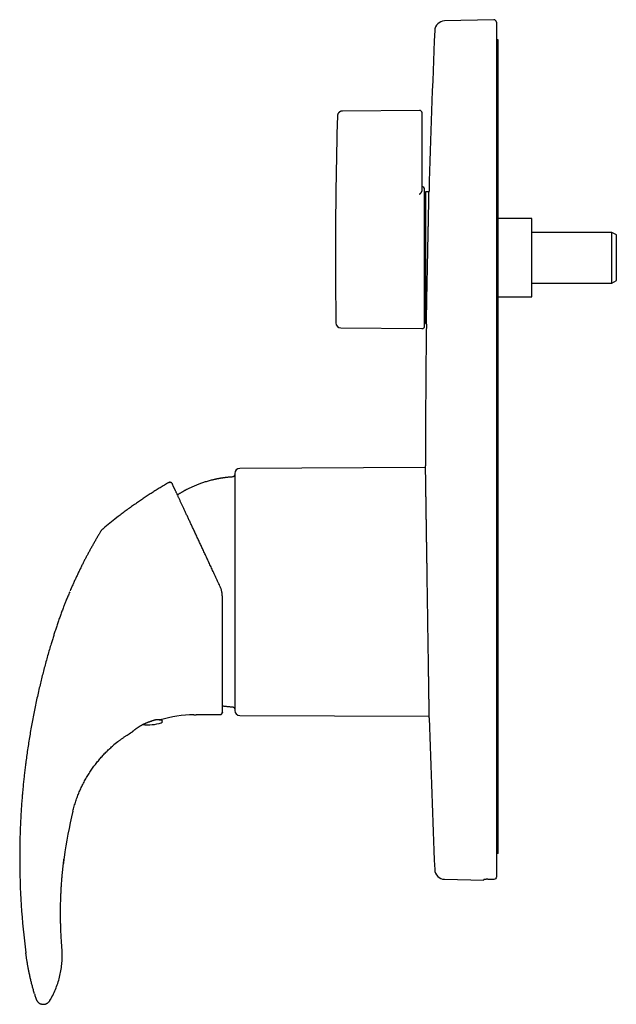
# Model space of a CAD drawing. Units: millimetres. Extents: x 8 to 661, y 12 to 596.
# Drawn here: x 27 to 145, y 402 to 596 of the extents above; entities that cross this region are included whole.
import ezdxf

# ---------------------------------------------------------------- set-up
doc = ezdxf.new("R2010")
doc.units = ezdxf.units.MM

msp = doc.modelspace()

# ---------------------------------------------------------------- linework, layer by layer
at = {"color": 7, "linetype": 'Continuous', "lineweight": 30}
for p, q in [((120.74, 596), (111.02, 595.75)), ((121.26, 595.5), (121.26, 426.71)), ((121.61, 592), (121.26, 592)), ((121.61, 431.32), (121.61, 592)), ((106.05, 578.09), (90.84, 577.96)), ((106.56, 573.5), (106.56, 577.59)), ((106.56, 564.2), (106.56, 573.5)), ((106.56, 562.17), (106.55, 562.13)), ((107.06, 535.5), (107.06, 562.5)), ((107.94, 562), (107.26, 562)), ((107.26, 562), (107.26, 549)), ((107.26, 560.47), (107.06, 560.47)), ((107.26, 560.22), (107.06, 560.22)), ((128.26, 556.75), (121.61, 556.75)), ((128.26, 554.48), (128.26, 556.75)), ((128.26, 541.25), (128.26, 554.48)), ((144.09, 554), (128.26, 554)), ((144.96, 553.5), (144.09, 554)), ((144.09, 549), (144.09, 554)), ((144.96, 549), (144.96, 553.5)), ((107.26, 549), (107.26, 536)), ((144.09, 544), (144.09, 549)), ((144.96, 544.5), (144.96, 549)), ((107.06, 546.42), (107.26, 546.41)), ((107.26, 546.42), (107.06, 546.42)), ((107.26, 545.57), (107.06, 545.57)), ((144.09, 544), (144.96, 544.5)), ((128.26, 544), (144.09, 544)), ((107.26, 541.24), (107.06, 541.24)), ((121.61, 541.25), (128.26, 541.25)), ((107.26, 540.36), (107.06, 540.36)), ((107.06, 537.25), (107.26, 537.25)), ((90.53, 535.14), (106.55, 535)), ((107.26, 536), (107.42, 536)), ((107.26, 507.55), (70.55, 507.4)), ((56.5, 504.58), (56.4, 504.52)), ((56.51, 504.58), (56.5, 504.57)), ((57.16, 504.44), (57.21, 504.36)), ((57.22, 504.33), (57.21, 504.34)), ((43.11, 494.99), (43.06, 494.92)), ((43.06, 494.92), (43.1, 494.98)), ((43.06, 494.92), (43.06, 494.92)), ((67.11, 459.25), (67.07, 459.07)), ((67.11, 459.22), (67.11, 459.23)), ((54.08, 457.74), (54.08, 457.74)), ((54.64, 457.74), (54.96, 457.74)), ((66.61, 458.75), (61.91, 458.75)), ((61.91, 458.75), (61.91, 458.75)), ((66.61, 458.75), (66.63, 458.76)), ((66.61, 458.75), (66.61, 458.76)), ((66.63, 458.76), (66.61, 458.75)), ((66.61, 458.75), (66.61, 458.75)), ((70.55, 458.6), (107.99, 458.45)), ((49.21, 455.29), (49.21, 455.3)), ((121.61, 431.32), (121.26, 431.32)), ((111.02, 426.25), (118.76, 426.05)), ((118.76, 426.05), (118.76, 426.19)), ((35.41, 412.68), (35.38, 413.01)), ((30.23, 402.81), (30.3, 402.6)), ((33.29, 402.77), (33.38, 402.93)), ((33.02, 402.29), (33.02, 402.29))]:
    msp.add_line(p, q, dxfattribs=at)
at = {"color": 7, "linetype": 'Continuous', "lineweight": 30, "flags": 128}
msp.add_lwpolyline([(120.74, 426.21), (120.16, 426.22), (119.7, 426.23)], dxfattribs=at)
at = {"color": 7, "linetype": 'Continuous', "lineweight": 30}
for centre, radius, start, end in [((111.07, 593.75), 2, 91.5, 177.4907), ((120.76, 595.5), 0.5, 360, 91.5), ((1999.26, 511), 1892, 177.49073, 178.45083), ((106.06, 577.59), 0.5, 0, 90.5), ((1089.46, 549), 1000, 178.39629, 180), ((106.56, 562.5), 0.5, 0, 90), ((1089.46, 549), 1000, 180, 180.73734), ((90.54, 536.14), 1, 180.7373, 269.5), ((106.56, 535.5), 0.5, 269.5, 0), ((1999.26, 511), 1892, 179.24744, 180.09389), ((70.56, 506.4), 1, 90.2292, 180), ((103.27, 424.07), 93.11, 127.7949, 129.8594), ((70.56, 459.6), 1, 180, 269.7708), ((52.35, 465.74), 9, 263.6236, 287.4416), ((61.91, 433.68), 25.07, 90.9949, 106.3536), ((54.96, 457.44), 0.3, 287.4416, 90), ((1999.26, 511), 1892, 181.60215, 182.50927), ((61.91, 433.68), 25.07, 127.4056, 130.3279), ((119.12, 419.56), 83.99, 166.1341, 172.4929), ((173.48, 430.53), 146.42, 180, 187.3696), ((119.12, 419.56), 83.99, 172.4929, 173.2783), ((111.07, 428.25), 2, 182.5093, 268.5), ((17.98, 411.22), 17.49, 329.2966, 331.0247)]:
    msp.add_arc(centre, radius, start, end, dxfattribs=at)
for points, knots in [([(90.84, 577.96), (90.81, 577.96), (90.75, 577.96), (90.67, 577.94), (90.6, 577.93), (90.53, 577.91), (90.47, 577.89), (90.41, 577.86), (90.36, 577.83), (90.31, 577.8), (90.27, 577.78), (90.23, 577.75), (90.2, 577.72), (90.16, 577.69), (90.12, 577.65), (90.08, 577.6), (90.03, 577.54), (89.99, 577.48), (89.96, 577.41), (89.92, 577.34), (89.89, 577.26), (89.87, 577.18), (89.85, 577.08), (89.85, 577.02), (89.85, 576.99)], [0, 0, 0, 0, 0.055982, 0.108562, 0.157739, 0.203515, 0.245892, 0.284869, 0.327154, 0.364544, 0.397039, 0.424638, 0.451996, 0.484343, 0.521681, 0.564009, 0.611327, 0.663631, 0.711031, 0.761894, 0.81622, 0.874012, 0.935272, 1, 1, 1, 1]), ([(106.56, 562.17), (106.56, 562.22), (106.56, 562.33), (106.56, 562.51), (106.56, 562.69), (106.56, 562.87), (106.56, 563.06), (106.56, 563.25), (106.56, 563.44), (106.56, 563.63), (106.56, 563.82), (106.56, 564.01), (106.56, 564.14), (106.56, 564.2)], [0, 0, 0, 0, 0.093332, 0.186665, 0.279998, 0.373331, 0.466665, 0.559999, 0.648, 0.736001, 0.824001, 0.912, 1, 1, 1, 1]), ([(106.05, 561.52), (106.06, 561.53), (106.09, 561.55), (106.12, 561.59), (106.15, 561.62), (106.18, 561.64), (106.2, 561.66), (106.23, 561.69), (106.26, 561.72), (106.29, 561.75), (106.33, 561.79), (106.36, 561.83), (106.39, 561.86), (106.43, 561.9), (106.45, 561.94), (106.48, 561.98), (106.51, 562.02), (106.53, 562.05), (106.54, 562.09), (106.55, 562.12), (106.55, 562.13)], [0, 0, 0, 0, 0.057072, 0.108121, 0.153147, 0.192149, 0.225127, 0.261951, 0.309323, 0.371354, 0.429797, 0.484664, 0.550762, 0.615581, 0.677384, 0.736212, 0.806183, 0.873547, 0.938105, 1, 1, 1, 1]), ([(107.68, 549), (107.69, 549.12), (107.69, 549.36), (107.7, 549.72), (107.71, 550.06), (107.71, 550.4), (107.72, 550.73), (107.72, 551.06), (107.73, 551.38), (107.74, 551.71), (107.74, 552.03), (107.75, 552.35), (107.76, 552.65), (107.76, 552.95), (107.77, 553.25), (107.77, 553.54), (107.78, 553.82), (107.79, 554.08), (107.79, 554.34), (107.8, 554.57), (107.8, 554.79), (107.8, 554.98), (107.81, 555.13), (107.81, 555.23), (107.81, 555.29), (107.81, 555.35), (107.81, 555.41), (107.81, 555.47), (107.81, 555.53), (107.82, 555.67), (107.82, 555.9), (107.83, 556.22), (107.83, 556.52), (107.84, 556.81), (107.85, 557.1), (107.85, 557.38), (107.86, 557.65), (107.86, 557.9), (107.87, 558.13), (107.87, 558.35), (107.88, 558.56), (107.88, 558.76), (107.88, 558.96), (107.89, 559.15), (107.89, 559.35), (107.9, 559.56), (107.9, 559.77), (107.9, 559.97), (107.91, 560.17), (107.91, 560.35), (107.92, 560.53), (107.92, 560.7), (107.92, 560.87), (107.93, 561.03), (107.93, 561.19), (107.93, 561.33), (107.93, 561.46), (107.94, 561.58), (107.94, 561.69), (107.94, 561.79), (107.94, 561.88), (107.94, 561.96), (107.95, 562.02), (107.95, 562.07), (107.95, 562.1), (107.95, 562.13), (107.95, 562.15), (107.95, 562.15), (107.95, 562.15), (107.95, 562.15)], [0, 0, 0, 0, 0.01755, 0.034751, 0.051602, 0.068103, 0.084254, 0.100056, 0.115508, 0.132101, 0.148271, 0.164018, 0.179342, 0.194242, 0.209584, 0.224449, 0.238838, 0.252751, 0.266188, 0.27915, 0.290162, 0.300805, 0.31108, 0.314457, 0.317792, 0.321086, 0.324337, 0.327547, 0.330715, 0.333841, 0.351921, 0.369827, 0.387559, 0.405117, 0.422501, 0.439712, 0.456748, 0.47361, 0.488604, 0.503457, 0.51817, 0.532742, 0.547175, 0.561467, 0.575619, 0.59323, 0.610787, 0.628292, 0.645743, 0.663141, 0.680487, 0.697779, 0.716738, 0.735634, 0.754466, 0.773233, 0.791936, 0.811702, 0.831396, 0.851018, 0.870567, 0.890045, 0.90945, 0.92768, 0.945846, 0.963948, 0.981986, 0.999959, 1, 1, 1, 1]), ([(107.42, 535.85), (107.42, 535.85), (107.42, 535.85), (107.42, 535.87), (107.42, 535.89), (107.42, 535.92), (107.42, 535.97), (107.42, 536.02), (107.42, 536.08), (107.43, 536.16), (107.43, 536.24), (107.43, 536.33), (107.43, 536.43), (107.43, 536.54), (107.44, 536.66), (107.44, 536.96), (107.45, 537.52), (107.47, 538.36), (107.49, 539.2), (107.5, 539.79), (107.51, 540.25), (107.51, 540.56), (107.52, 540.89), (107.53, 541.24), (107.54, 541.62), (107.54, 542.03), (107.55, 542.46), (107.56, 542.92), (107.57, 543.41), (107.58, 543.92), (107.59, 544.47), (107.6, 545.04), (107.62, 545.63), (107.63, 546.26), (107.64, 546.91), (107.66, 547.59), (107.67, 548.29), (107.68, 548.76), (107.68, 549)], [0, 0, 0, 0, 0.017137, 0.034305, 0.051503, 0.068731, 0.08599, 0.10328, 0.1206, 0.13795, 0.155332, 0.172743, 0.190185, 0.207658, 0.225161, 0.242695, 0.326825, 0.413113, 0.464644, 0.517456, 0.536158, 0.555813, 0.576423, 0.597985, 0.620502, 0.643972, 0.668396, 0.693774, 0.720106, 0.747391, 0.775629, 0.804821, 0.834967, 0.866067, 0.89812, 0.931126, 0.965086, 1, 1, 1, 1]), ([(107.63, 483), (107.62, 483.17), (107.62, 483.51), (107.61, 484.01), (107.61, 484.51), (107.6, 484.99), (107.59, 485.48), (107.58, 485.94), (107.58, 486.39), (107.57, 486.82), (107.56, 487.25), (107.56, 487.67), (107.55, 488.09), (107.55, 488.53), (107.54, 488.97), (107.53, 489.4), (107.53, 489.83), (107.52, 490.24), (107.51, 490.65), (107.51, 491.05), (107.5, 491.45), (107.5, 491.86), (107.49, 492.28), (107.48, 492.69), (107.48, 493.09), (107.47, 493.47), (107.47, 493.84), (107.46, 494.19), (107.46, 494.53), (107.45, 494.87), (107.45, 495.19), (107.44, 495.5), (107.44, 495.8), (107.43, 496.08), (107.43, 496.34), (107.43, 496.57), (107.42, 496.75), (107.42, 496.86), (107.42, 496.91), (107.42, 496.92), (107.42, 496.93), (107.42, 496.93), (107.42, 496.94), (107.42, 496.94), (107.42, 497.09), (107.41, 497.39), (107.41, 497.82), (107.4, 498.24), (107.4, 498.65), (107.39, 499.05), (107.38, 499.44), (107.38, 499.81), (107.37, 500.17), (107.37, 500.52), (107.36, 500.86), (107.36, 501.19), (107.35, 501.51), (107.35, 501.83), (107.34, 502.14), (107.34, 502.44), (107.34, 502.73), (107.33, 503.01), (107.33, 503.28), (107.32, 503.54), (107.32, 503.8), (107.32, 504.06), (107.31, 504.32), (107.31, 504.56), (107.31, 504.8), (107.3, 505.03), (107.3, 505.24), (107.3, 505.45), (107.29, 505.64), (107.29, 505.82), (107.29, 505.99), (107.28, 506.17), (107.28, 506.36), (107.28, 506.54), (107.28, 506.71), (107.27, 506.86), (107.27, 507), (107.27, 507.12), (107.27, 507.2), (107.27, 507.25), (107.27, 507.27), (107.27, 507.28), (107.27, 507.28), (107.27, 507.28), (107.27, 507.29), (107.27, 507.29), (107.27, 507.29), (107.27, 507.33), (107.27, 507.41), (107.26, 507.51), (107.26, 507.6), (107.26, 507.67), (107.26, 507.74), (107.26, 507.78), (107.26, 507.82), (107.26, 507.83), (107.26, 507.84), (107.26, 507.84), (107.26, 507.84), (107.26, 507.84), (107.26, 507.84), (107.26, 507.86), (107.26, 507.88), (107.26, 507.9), (107.26, 507.9), (107.26, 507.9)], [0, 0, 0, 0, 0.013024, 0.02588, 0.038568, 0.051087, 0.063439, 0.075623, 0.086956, 0.09814, 0.109175, 0.12006, 0.130795, 0.142601, 0.15422, 0.165653, 0.1769, 0.187961, 0.198836, 0.209524, 0.220027, 0.231776, 0.243283, 0.254549, 0.265572, 0.276353, 0.286707, 0.296826, 0.306712, 0.316365, 0.325784, 0.33497, 0.343922, 0.352641, 0.360121, 0.367419, 0.373692, 0.376408, 0.377595, 0.37775, 0.377905, 0.378059, 0.378214, 0.378369, 0.378523, 0.39214, 0.405699, 0.419202, 0.432648, 0.446037, 0.459369, 0.471888, 0.484355, 0.496772, 0.509139, 0.521455, 0.53372, 0.545935, 0.558099, 0.570213, 0.582276, 0.594075, 0.605824, 0.617525, 0.629178, 0.641706, 0.654177, 0.666592, 0.678949, 0.69125, 0.703494, 0.714986, 0.726428, 0.737819, 0.749159, 0.760449, 0.774491, 0.788453, 0.802336, 0.816141, 0.828223, 0.840244, 0.850773, 0.85539, 0.857419, 0.857646, 0.857874, 0.858102, 0.858329, 0.858557, 0.858784, 0.859012, 0.872861, 0.886695, 0.900514, 0.914318, 0.926453, 0.938577, 0.949236, 0.953923, 0.955985, 0.956309, 0.956633, 0.956957, 0.957281, 0.957605, 0.972033, 0.98646, 1, 1, 1, 1]), ([(69.09, 505.7), (69, 505.69), (68.83, 505.68), (68.58, 505.66), (68.34, 505.64), (68.12, 505.62), (67.9, 505.59), (67.69, 505.57), (67.49, 505.54), (67.3, 505.52), (67.11, 505.49), (66.93, 505.46), (66.77, 505.43), (66.61, 505.41), (66.46, 505.38), (66.33, 505.36), (66.2, 505.33), (66.08, 505.31), (65.97, 505.29), (65.85, 505.26), (65.74, 505.24), (65.57, 505.2), (65.34, 505.15), (65.03, 505.08), (64.68, 504.99), (64.3, 504.88), (63.92, 504.77), (63.54, 504.65), (63.17, 504.53), (62.81, 504.4), (62.47, 504.28), (62.16, 504.16), (61.84, 504.03), (61.53, 503.9), (61.23, 503.77), (60.93, 503.63), (60.65, 503.5), (60.38, 503.37), (60.18, 503.27), (60.04, 503.2), (59.95, 503.15), (59.86, 503.1), (59.76, 503.05), (59.66, 502.99), (59.54, 502.93), (59.42, 502.86), (59.28, 502.79), (59.13, 502.7), (58.98, 502.61), (58.81, 502.51), (58.64, 502.41), (58.46, 502.3), (58.32, 502.21), (58.25, 502.16), (58.23, 502.15)], [0, 0, 0, 0, 0.0224493, 0.044063, 0.0648409, 0.0847831, 0.1038894, 0.1221598, 0.1395943, 0.1561928, 0.1726851, 0.1882599, 0.2029172, 0.216657, 0.2294793, 0.2413841, 0.2523715, 0.2626055, 0.2728032, 0.2830483, 0.2933407, 0.3036805, 0.3282403, 0.3530632, 0.3870627, 0.4214191, 0.4557942, 0.4901693, 0.5245444, 0.5589194, 0.5883195, 0.6177196, 0.6471197, 0.6765198, 0.705684, 0.7334472, 0.7602982, 0.7862373, 0.8112643, 0.8190883, 0.8273387, 0.8363229, 0.8460407, 0.8564921, 0.8676772, 0.8795961, 0.8935542, 0.9084001, 0.9241337, 0.9407552, 0.9582645, 0.9766615, 0.9959463, 1, 1, 1, 1]), ([(69.56, 506.19), (69.56, 506.17), (69.55, 506.13), (69.54, 506.07), (69.52, 506.01), (69.49, 505.95), (69.46, 505.9), (69.42, 505.85), (69.37, 505.81), (69.32, 505.77), (69.27, 505.74), (69.21, 505.72), (69.15, 505.71), (69.11, 505.7), (69.09, 505.7)], [0, 0, 0, 0, 0.083504, 0.166977, 0.250336, 0.333642, 0.416886, 0.500049, 0.583188, 0.666363, 0.749635, 0.833043, 0.91654, 1, 1, 1, 1]), ([(69.56, 506.4), (69.56, 506.4), (69.56, 506.4), (69.56, 506.39), (69.56, 506.37), (69.56, 506.34), (69.56, 506.3), (69.56, 506.26), (69.56, 506.21), (69.56, 506.16), (69.56, 506.1), (69.56, 506.04), (69.56, 505.95), (69.56, 505.86), (69.56, 505.74), (69.56, 505.6), (69.56, 505.46), (69.56, 505.3), (69.56, 505.13), (69.56, 504.95), (69.56, 504.76), (69.56, 504.55), (69.56, 504.34), (69.56, 504.11), (69.56, 503.88), (69.56, 503.66), (69.56, 503.45), (69.56, 503.26), (69.56, 503.07), (69.56, 502.87), (69.56, 502.67), (69.56, 502.46), (69.56, 502.23), (69.56, 501.95), (69.56, 501.64), (69.56, 501.32), (69.56, 501.06), (69.56, 500.85), (69.56, 500.7), (69.56, 500.55), (69.56, 500.4), (69.56, 500.24), (69.56, 500.09), (69.56, 499.89), (69.56, 499.64), (69.56, 499.35), (69.56, 499.06), (69.56, 498.77), (69.56, 498.49), (69.56, 498.21), (69.56, 497.93), (69.56, 497.65), (69.56, 497.32), (69.56, 496.94), (69.56, 496.5), (69.56, 496.06), (69.56, 495.61), (69.56, 495.15), (69.56, 494.69), (69.56, 494.22), (69.56, 493.75), (69.56, 493.27), (69.56, 492.78), (69.56, 492.29), (69.56, 491.85), (69.56, 491.47), (69.56, 491.14), (69.56, 490.81), (69.56, 490.47), (69.56, 490.13), (69.56, 489.74), (69.56, 489.3), (69.56, 488.81), (69.56, 488.33), (69.56, 487.84), (69.56, 487.35), (69.56, 486.86), (69.56, 486.37), (69.56, 485.96), (69.56, 485.63), (69.56, 485.38), (69.56, 485.13), (69.56, 484.89), (69.56, 484.64), (69.56, 484.35), (69.56, 484.01), (69.56, 483.62), (69.56, 483.19), (69.56, 482.71), (69.56, 482.19), (69.56, 481.67), (69.56, 481.2), (69.56, 480.77), (69.56, 480.38), (69.56, 480), (69.56, 479.62), (69.56, 479.23), (69.56, 478.85), (69.56, 478.43), (69.56, 477.95), (69.56, 477.44), (69.56, 476.92), (69.56, 476.41), (69.56, 475.89), (69.56, 475.38), (69.56, 474.87), (69.56, 474.36), (69.56, 473.87), (69.56, 473.38), (69.56, 472.9), (69.56, 472.42), (69.56, 471.99), (69.56, 471.62), (69.56, 471.29), (69.56, 470.96), (69.56, 470.64), (69.56, 470.32), (69.56, 470), (69.56, 469.65), (69.56, 469.26), (69.56, 468.85), (69.56, 468.44), (69.56, 468.11), (69.56, 467.86), (69.56, 467.68), (69.56, 467.51), (69.56, 467.34), (69.56, 467.17), (69.56, 467.01), (69.56, 466.8), (69.56, 466.54), (69.56, 466.25), (69.56, 465.97), (69.56, 465.71), (69.56, 465.46), (69.56, 465.21), (69.56, 464.97), (69.56, 464.75), (69.56, 464.49), (69.56, 464.2), (69.56, 463.88), (69.56, 463.58), (69.56, 463.28), (69.56, 463), (69.56, 462.72), (69.56, 462.55), (69.56, 462.46)], [0, 0, 0, 0, 0.0046572, 0.0130653, 0.0214836, 0.0299163, 0.0361847, 0.0424439, 0.0486956, 0.0549416, 0.0611835, 0.067423, 0.0736619, 0.0822424, 0.0908293, 0.0994271, 0.1080402, 0.1168132, 0.1255696, 0.1343139, 0.143051, 0.1517854, 0.1603658, 0.1689527, 0.1775505, 0.1861637, 0.1923007, 0.198429, 0.2045504, 0.2106663, 0.2167784, 0.2228882, 0.2289974, 0.2373995, 0.2458076, 0.2542259, 0.2626585, 0.2663538, 0.2700458, 0.273735, 0.2774216, 0.2811061, 0.2847888, 0.2884699, 0.295216, 0.3019605, 0.3087055, 0.31473, 0.3207583, 0.3267917, 0.332832, 0.3387209, 0.3444205, 0.3531327, 0.3618351, 0.3705321, 0.3792285, 0.3879289, 0.3966379, 0.4053601, 0.414067, 0.4227597, 0.4314428, 0.4401207, 0.4487982, 0.454482, 0.4601687, 0.4658598, 0.4715566, 0.4774187, 0.4834618, 0.4915441, 0.4996168, 0.5076838, 0.5157487, 0.5238152, 0.531887, 0.5399678, 0.5480612, 0.5520718, 0.5560784, 0.5600816, 0.5640818, 0.5680794, 0.5720749, 0.5783501, 0.584623, 0.5908951, 0.5992972, 0.6077053, 0.6161236, 0.6245562, 0.6308246, 0.6370838, 0.6433356, 0.6495816, 0.6558234, 0.662063, 0.6683019, 0.6768823, 0.6854692, 0.694067, 0.7026801, 0.7114532, 0.7202095, 0.7289539, 0.7376909, 0.7464253, 0.7550058, 0.7635927, 0.7721905, 0.7808036, 0.7869406, 0.793069, 0.7991903, 0.8053062, 0.8114183, 0.8175282, 0.8236374, 0.8320394, 0.8404475, 0.8488658, 0.8572985, 0.8609937, 0.8646858, 0.8683749, 0.8720616, 0.875746, 0.8794287, 0.8831099, 0.889856, 0.8966004, 0.9033454, 0.90937, 0.9153982, 0.9214317, 0.9274719, 0.9333605, 0.9390595, 0.9477711, 0.956473, 0.9651699, 0.9738664, 0.9825672, 0.9912769, 1, 1, 1, 1]), ([(56.5, 504.58), (56.43, 504.54), (56.07, 504.33), (55.44, 503.96), (54.61, 503.46), (53.81, 502.96), (53.02, 502.46), (52.25, 501.96), (51.49, 501.46), (50.73, 500.94), (49.95, 500.4), (49.15, 499.84), (48.32, 499.24), (47.5, 498.63), (46.69, 498.02), (46.11, 497.57), (45.8, 497.33), (45.76, 497.29)], [0, 0, 0, 0, 0.019812, 0.094391, 0.16897, 0.243548, 0.313865, 0.384182, 0.454499, 0.524816, 0.595133, 0.673611, 0.75209, 0.830568, 0.909046, 0.987524, 1, 1, 1, 1]), ([(56.5, 504.58), (56.53, 504.6), (56.59, 504.63), (56.7, 504.65), (56.8, 504.65), (56.9, 504.63), (57, 504.59), (57.07, 504.54), (57.09, 504.51), (57.1, 504.5)], [0, 0, 0, 0, 0.15947, 0.318906, 0.478351, 0.637823, 0.797295, 0.95674, 1, 1, 1, 1]), ([(57.19, 504.38), (57.19, 504.38), (57.19, 504.39), (57.18, 504.4), (57.18, 504.41), (57.17, 504.42), (57.16, 504.44), (57.15, 504.45), (57.15, 504.45), (57.14, 504.46), (57.13, 504.47), (57.13, 504.48), (57.12, 504.49), (57.1, 504.5), (57.09, 504.52), (57.06, 504.54), (57.04, 504.56), (57.01, 504.58), (56.96, 504.6), (56.91, 504.62), (56.84, 504.64), (56.77, 504.64), (56.72, 504.64), (56.68, 504.64), (56.65, 504.63), (56.62, 504.62), (56.59, 504.61), (56.55, 504.6), (56.52, 504.58), (56.5, 504.57)], [0, 0, 0, 0, 0.084464, 0.159098, 0.22396, 0.279143, 0.324809, 0.348648, 0.369009, 0.386101, 0.400276, 0.412158, 0.422789, 0.436154, 0.456384, 0.483509, 0.514208, 0.54491, 0.575612, 0.636982, 0.698351, 0.759704, 0.819574, 0.838996, 0.860573, 0.887453, 0.91965, 0.957166, 1, 1, 1, 1]), ([(57.21, 504.35), (57.21, 504.35), (57.21, 504.36), (57.21, 504.36), (57.21, 504.36)], [0, 0, 0, 0, 0.148454, 1, 1, 1, 1]), ([(57.26, 504.24), (57.25, 504.26), (57.24, 504.28), (57.23, 504.3), (57.23, 504.31)], [0, 0, 0, 0, 0.429365, 1, 1, 1, 1]), ([(57.35, 504.05), (57.34, 504.07), (57.32, 504.11), (57.29, 504.18), (57.27, 504.21), (57.27, 504.23)], [0, 0, 0, 0, 0.283232, 0.645571, 1, 1, 1, 1]), ([(57.43, 503.87), (57.43, 503.88), (57.41, 503.92), (57.38, 503.98), (57.37, 504.02), (57.36, 504.03)], [0, 0, 0, 0, 0.261863, 0.677053, 1, 1, 1, 1]), ([(57.48, 503.77), (57.47, 503.79), (57.46, 503.82), (57.44, 503.85), (57.44, 503.85)], [0, 0, 0, 0, 0.843104, 1, 1, 1, 1]), ([(57.59, 503.53), (57.58, 503.56), (57.56, 503.61), (57.52, 503.68), (57.5, 503.73), (57.49, 503.75)], [0, 0, 0, 0, 0.277902, 0.655517, 1, 1, 1, 1]), ([(59.31, 499.85), (59.26, 499.95), (59.17, 500.14), (59.05, 500.41), (58.92, 500.68), (58.8, 500.94), (58.68, 501.19), (58.57, 501.43), (58.46, 501.67), (58.35, 501.9), (58.25, 502.12), (58.15, 502.34), (58.05, 502.55), (57.96, 502.75), (57.87, 502.94), (57.8, 503.09), (57.74, 503.22), (57.69, 503.32), (57.64, 503.42), (57.61, 503.48), (57.6, 503.52), (57.6, 503.52)], [0, 0, 0, 0, 0.059343, 0.118626, 0.177871, 0.237102, 0.296342, 0.355615, 0.414945, 0.474743, 0.537139, 0.599205, 0.660971, 0.722464, 0.783716, 0.844754, 0.883148, 0.921301, 0.959223, 0.996921, 1, 1, 1, 1]), ([(66.64, 484.13), (66.56, 484.29), (66.41, 484.62), (66.18, 485.11), (65.96, 485.59), (65.73, 486.07), (65.51, 486.55), (65.29, 487.02), (65.08, 487.48), (64.87, 487.92), (64.66, 488.37), (64.46, 488.8), (64.26, 489.24), (64.06, 489.67), (63.86, 490.09), (63.66, 490.52), (63.46, 490.94), (63.27, 491.35), (63.08, 491.76), (62.9, 492.16), (62.71, 492.55), (62.52, 492.96), (62.33, 493.36), (62.14, 493.77), (61.95, 494.18), (61.77, 494.58), (61.58, 494.97), (61.4, 495.35), (61.23, 495.72), (61.07, 496.08), (60.9, 496.43), (60.74, 496.77), (60.58, 497.11), (60.43, 497.45), (60.28, 497.77), (60.13, 498.09), (59.98, 498.41), (59.84, 498.71), (59.7, 499.01), (59.57, 499.3), (59.43, 499.58), (59.35, 499.76), (59.31, 499.85)], [0, 0, 0, 0, 0.026486, 0.052931, 0.079349, 0.105748, 0.132142, 0.158542, 0.183448, 0.208379, 0.233344, 0.258287, 0.282992, 0.307667, 0.332322, 0.356964, 0.381604, 0.406251, 0.430473, 0.454719, 0.478998, 0.503319, 0.529359, 0.555364, 0.581343, 0.607307, 0.633267, 0.659233, 0.68373, 0.708251, 0.732804, 0.757395, 0.781958, 0.806468, 0.830936, 0.855369, 0.879776, 0.904167, 0.928115, 0.952065, 0.976023, 1, 1, 1, 1]), ([(43.06, 494.92), (42.95, 494.74), (42.72, 494.37), (42.38, 493.79), (42.03, 493.19), (41.68, 492.58), (41.34, 491.97), (41, 491.37), (40.68, 490.77), (40.36, 490.19), (40.05, 489.6), (39.75, 489.01), (39.44, 488.39), (39.11, 487.75), (38.79, 487.08), (38.47, 486.4), (38.15, 485.73), (37.84, 485.05), (37.54, 484.37), (37.26, 483.75), (37.1, 483.36), (37.03, 483.2)], [0, 0, 0, 0, 0.0467113, 0.0996777, 0.1527156, 0.2058185, 0.2589824, 0.3122053, 0.3624416, 0.4127343, 0.4630837, 0.5134871, 0.5639402, 0.6203021, 0.6767161, 0.7331808, 0.7896955, 0.8462602, 0.9028733, 0.9595326, 1, 1, 1, 1]), ([(43.45, 495.42), (43.42, 495.38), (43.35, 495.31), (43.24, 495.19), (43.14, 495.06), (43.09, 494.96), (43.06, 494.92)], [0, 0, 0, 0, 0.229146, 0.488166, 0.747405, 1, 1, 1, 1]), ([(43.43, 495.39), (43.44, 495.4), (43.49, 495.46), (43.55, 495.5), (43.59, 495.54)], [0, 0, 0, 0, 0.258472, 1, 1, 1, 1]), ([(36.94, 483), (36.83, 482.72), (36.59, 482.17), (36.28, 481.4), (35.99, 480.68), (35.82, 480.24), (35.74, 480.02)], [0, 0, 0, 0, 0.279967, 0.560139, 0.780153, 1, 1, 1, 1]), ([(66.99, 483.11), (66.97, 483.18), (66.94, 483.32), (66.88, 483.52), (66.81, 483.73), (66.73, 483.93), (66.67, 484.06), (66.64, 484.13)], [0, 0, 0, 0, 0.1971646, 0.3957008, 0.5956552, 0.7970734, 1, 1, 1, 1]), ([(67.11, 482.02), (67.11, 482.09), (67.1, 482.24), (67.09, 482.46), (67.06, 482.68), (67.03, 482.89), (67, 483.04), (66.99, 483.11)], [0, 0, 0, 0, 0.199861, 0.399738, 0.599684, 0.799753, 1, 1, 1, 1]), ([(108, 458.1), (108, 458.1), (108, 458.1), (108, 458.12), (108, 458.16), (107.99, 458.22), (107.99, 458.29), (107.99, 458.38), (107.99, 458.47), (107.99, 458.54), (107.99, 458.58), (107.99, 458.62), (107.99, 458.67), (107.99, 458.72), (107.99, 458.77), (107.98, 458.85), (107.98, 458.97), (107.98, 459.14), (107.98, 459.32), (107.97, 459.52), (107.97, 459.74), (107.97, 459.97), (107.96, 460.22), (107.96, 460.51), (107.96, 460.82), (107.95, 461.15), (107.95, 461.5), (107.94, 461.86), (107.93, 462.22), (107.93, 462.59), (107.92, 462.98), (107.92, 463.38), (107.91, 463.8), (107.91, 464.24), (107.9, 464.69), (107.89, 465.17), (107.88, 465.67), (107.88, 466.12), (107.87, 466.53), (107.87, 466.87), (107.86, 467.11), (107.86, 467.24), (107.86, 467.28), (107.86, 467.31), (107.86, 467.35), (107.86, 467.39), (107.86, 467.42), (107.86, 467.55), (107.85, 467.78), (107.85, 468.11), (107.84, 468.46), (107.84, 468.82), (107.83, 469.2), (107.83, 469.59), (107.82, 470.01), (107.81, 470.44), (107.81, 470.9), (107.8, 471.38), (107.79, 471.88), (107.78, 472.4), (107.78, 472.94), (107.77, 473.48), (107.76, 474), (107.75, 474.5), (107.74, 475.03), (107.74, 475.56), (107.73, 476.11), (107.72, 476.67), (107.71, 477.23), (107.7, 477.81), (107.7, 478.38), (107.69, 478.95), (107.68, 479.5), (107.67, 480.06), (107.66, 480.63), (107.65, 481.21), (107.65, 481.8), (107.64, 482.4), (107.63, 482.8), (107.63, 483)], [0, 0, 0, 0, 0.013222, 0.029771, 0.046307, 0.062831, 0.079782, 0.096721, 0.113646, 0.119342, 0.125038, 0.130731, 0.136423, 0.142114, 0.147803, 0.153491, 0.169058, 0.184719, 0.200474, 0.216323, 0.232266, 0.248303, 0.264434, 0.282286, 0.300252, 0.318332, 0.336526, 0.354833, 0.371574, 0.38841, 0.405339, 0.422363, 0.43948, 0.456691, 0.473997, 0.491861, 0.509825, 0.527887, 0.539863, 0.551882, 0.562495, 0.563688, 0.564882, 0.566076, 0.56727, 0.568465, 0.569661, 0.570857, 0.581195, 0.591872, 0.60289, 0.614247, 0.625944, 0.63798, 0.650356, 0.663071, 0.676756, 0.690814, 0.705245, 0.720048, 0.735224, 0.750773, 0.764367, 0.778234, 0.792374, 0.806786, 0.821471, 0.836159, 0.85111, 0.866324, 0.881801, 0.895842, 0.910093, 0.924553, 0.939223, 0.954103, 0.969192, 0.984491, 1, 1, 1, 1]), ([(67.11, 473.94), (67.11, 474.1), (67.11, 474.42), (67.11, 474.91), (67.11, 475.41), (67.11, 475.9), (67.11, 476.4), (67.11, 476.89), (67.11, 477.39), (67.11, 477.89), (67.11, 478.39), (67.11, 478.9), (67.11, 479.42), (67.11, 479.94), (67.11, 480.46), (67.11, 480.97), (67.11, 481.5), (67.11, 481.84), (67.11, 482.02)], [0, 0, 0, 0, 0.062917, 0.125717, 0.188432, 0.251091, 0.313725, 0.375247, 0.436802, 0.498421, 0.56021, 0.623147, 0.685995, 0.748786, 0.81155, 0.87432, 0.937126, 1, 1, 1, 1]), ([(35.74, 480.02), (35.63, 479.74), (35.42, 479.19), (35.11, 478.35), (34.82, 477.52), (34.53, 476.68), (34.24, 475.84), (33.97, 475), (33.71, 474.17), (33.45, 473.34), (33.29, 472.78), (33.2, 472.51)], [0, 0, 0, 0, 0.112277, 0.224473, 0.336585, 0.448617, 0.560577, 0.670477, 0.780333, 0.890166, 1, 1, 1, 1]), ([(33.2, 472.51), (33.09, 472.11), (32.85, 471.3), (32.5, 470.1), (32.17, 468.89), (31.85, 467.68), (31.53, 466.47), (31.23, 465.25), (30.93, 463.99), (30.63, 462.69), (30.33, 461.34), (30.05, 459.99), (29.78, 458.64), (29.52, 457.28), (29.28, 455.93), (29.04, 454.57), (28.82, 453.21), (28.62, 451.84), (28.42, 450.5), (28.31, 449.6), (28.25, 449.17)], [0, 0, 0, 0, 0.052477, 0.104953, 0.157428, 0.209903, 0.262376, 0.31485, 0.367324, 0.425045, 0.482766, 0.540488, 0.59821, 0.655934, 0.713659, 0.771385, 0.829113, 0.886844, 0.944577, 1, 1, 1, 1]), ([(67.11, 463.84), (67.11, 463.85), (67.11, 463.94), (67.11, 464.15), (67.11, 464.45), (67.11, 464.76), (67.11, 465.07), (67.11, 465.4), (67.11, 465.74), (67.11, 466.09), (67.11, 466.45), (67.11, 466.82), (67.11, 467.2), (67.11, 467.58), (67.11, 467.99), (67.11, 468.41), (67.11, 468.86), (67.11, 469.31), (67.11, 469.77), (67.11, 470.23), (67.11, 470.71), (67.11, 471.18), (67.11, 471.64), (67.11, 472.09), (67.11, 472.54), (67.11, 473), (67.11, 473.47), (67.11, 473.78), (67.11, 473.94)], [0, 0, 0, 0, 0.001251, 0.038797, 0.076343, 0.113906, 0.151501, 0.189145, 0.226775, 0.26615, 0.305499, 0.344839, 0.38419, 0.423568, 0.462992, 0.506021, 0.548988, 0.591918, 0.634833, 0.677757, 0.720712, 0.763763, 0.803189, 0.842569, 0.881922, 0.921267, 0.96062, 1, 1, 1, 1]), ([(67.11, 461.55), (67.11, 461.57), (67.11, 461.61), (67.11, 461.67), (67.11, 461.73), (67.11, 461.81), (67.11, 461.89), (67.11, 461.99), (67.11, 462.1), (67.11, 462.25), (67.11, 462.42), (67.11, 462.56), (67.11, 462.67), (67.11, 462.75), (67.11, 462.84), (67.11, 462.92), (67.11, 463.01), (67.11, 463.1), (67.11, 463.18), (67.11, 463.25), (67.11, 463.3), (67.11, 463.37), (67.11, 463.44), (67.11, 463.52), (67.11, 463.6), (67.11, 463.69), (67.11, 463.77), (67.11, 463.82), (67.11, 463.84)], [0, 0, 0, 0, 0.024645, 0.06186, 0.096213, 0.127702, 0.173741, 0.219074, 0.263771, 0.342002, 0.418335, 0.492876, 0.52853, 0.564179, 0.600206, 0.636613, 0.673398, 0.710563, 0.748235, 0.768723, 0.79166, 0.817044, 0.844876, 0.875155, 0.907881, 0.943054, 0.980673, 1, 1, 1, 1]), ([(67.11, 460.85), (67.11, 460.88), (67.11, 460.97), (67.11, 461.12), (67.11, 461.32), (67.11, 461.46), (67.11, 461.54), (67.11, 461.55)], [0, 0, 0, 0, 0.130137, 0.407307, 0.684715, 0.962482, 1, 1, 1, 1]), ([(67.11, 459.35), (67.11, 459.35), (67.11, 459.36), (67.11, 459.37), (67.11, 459.38), (67.11, 459.4), (67.11, 459.41), (67.11, 459.42), (67.11, 459.43), (67.11, 459.45), (67.11, 459.48), (67.11, 459.53), (67.11, 459.58), (67.11, 459.66), (67.11, 459.76), (67.11, 459.86), (67.11, 459.96), (67.11, 460.05), (67.11, 460.15), (67.11, 460.26), (67.11, 460.35), (67.11, 460.42), (67.11, 460.45), (67.11, 460.49), (67.11, 460.53), (67.11, 460.58), (67.11, 460.62), (67.11, 460.66), (67.11, 460.71), (67.11, 460.76), (67.11, 460.81), (67.11, 460.84), (67.11, 460.85)], [0, 0, 0, 0, 0.018729, 0.04338, 0.066207, 0.082865, 0.098413, 0.113517, 0.12852, 0.143421, 0.187171, 0.230022, 0.272362, 0.347963, 0.423564, 0.499165, 0.556897, 0.614629, 0.672361, 0.730093, 0.787953, 0.806385, 0.824983, 0.843745, 0.862672, 0.881764, 0.901021, 0.921141, 0.941187, 0.962772, 0.985895, 1, 1, 1, 1]), ([(69.56, 462.46), (69.56, 462.39), (69.56, 462.24), (69.56, 462.03), (69.56, 461.82), (69.56, 461.63), (69.56, 461.44), (69.56, 461.27), (69.56, 461.1), (69.56, 460.95), (69.56, 460.81), (69.56, 460.67), (69.56, 460.53), (69.56, 460.4), (69.56, 460.27), (69.56, 460.15), (69.56, 460.05), (69.56, 459.95), (69.56, 459.87), (69.56, 459.8), (69.56, 459.74), (69.56, 459.69), (69.56, 459.66), (69.56, 459.63), (69.56, 459.61), (69.56, 459.6), (69.56, 459.6), (69.56, 459.6)], [0, 0, 0, 0, 0.0401784, 0.0802947, 0.120365, 0.1604055, 0.2004323, 0.2404616, 0.2782204, 0.3160094, 0.3538419, 0.3920056, 0.4311374, 0.4747418, 0.5182931, 0.561812, 0.6053193, 0.6488357, 0.6923821, 0.7359791, 0.7796475, 0.8172189, 0.8547314, 0.8921981, 0.9296321, 0.9670467, 1, 1, 1, 1]), ([(66.61, 458.75), (66.63, 458.75), (66.67, 458.76), (66.73, 458.77), (66.79, 458.79), (66.83, 458.81), (66.87, 458.83), (66.91, 458.85), (66.93, 458.87), (66.96, 458.9), (67, 458.95), (67.03, 458.99), (67.05, 459.03), (67.07, 459.06), (67.08, 459.08), (67.08, 459.1), (67.08, 459.11), (67.09, 459.11), (67.09, 459.12), (67.09, 459.13), (67.09, 459.14), (67.09, 459.15), (67.1, 459.16), (67.1, 459.17), (67.1, 459.18), (67.1, 459.19), (67.1, 459.21), (67.11, 459.22), (67.11, 459.22), (67.11, 459.23)], [0, 0, 0, 0, 0.063643, 0.121889, 0.174741, 0.222203, 0.264273, 0.300951, 0.332246, 0.361547, 0.422052, 0.485128, 0.517404, 0.545456, 0.567536, 0.583643, 0.593899, 0.598158, 0.602685, 0.613123, 0.626113, 0.648136, 0.676006, 0.709976, 0.758973, 0.817073, 0.884348, 0.960839, 1, 1, 1, 1]), ([(67.11, 460.51), (67.16, 460.5), (67.3, 460.48), (67.51, 460.45), (67.75, 460.42), (68, 460.39), (68.26, 460.37), (68.53, 460.34), (68.8, 460.32), (68.99, 460.31), (69.09, 460.3)], [0, 0, 0, 0, 0.085182, 0.201982, 0.323923, 0.451004, 0.580818, 0.715589, 0.855317, 1, 1, 1, 1]), ([(67.11, 459.35), (67.11, 459.35), (67.11, 459.36), (67.11, 459.37), (67.11, 459.38), (67.11, 459.39), (67.11, 459.4)], [0, 0, 0, 0, 0.228329, 0.52492, 0.799582, 1, 1, 1, 1]), ([(67.11, 459.26), (67.11, 459.26), (67.11, 459.27), (67.11, 459.29), (67.11, 459.32), (67.11, 459.34), (67.11, 459.35)], [0, 0, 0, 0, 0.297052, 0.593947, 0.890817, 1, 1, 1, 1]), ([(69.09, 460.3), (69.11, 460.3), (69.15, 460.29), (69.21, 460.28), (69.27, 460.26), (69.32, 460.23), (69.37, 460.19), (69.42, 460.15), (69.46, 460.1), (69.49, 460.05), (69.52, 459.99), (69.54, 459.93), (69.55, 459.87), (69.56, 459.83), (69.56, 459.81)], [0, 0, 0, 0, 0.083491, 0.166958, 0.250317, 0.333624, 0.416869, 0.500033, 0.583172, 0.666348, 0.749622, 0.833032, 0.916533, 1, 1, 1, 1]), ([(49.21, 455.29), (49.21, 455.29), (49.21, 455.29), (49.21, 455.3), (49.22, 455.3), (49.24, 455.32), (49.25, 455.33), (49.27, 455.35), (49.3, 455.37), (49.33, 455.4), (49.36, 455.42), (49.39, 455.45), (49.43, 455.48), (49.47, 455.52), (49.51, 455.55), (49.55, 455.59), (49.6, 455.63), (49.66, 455.68), (49.73, 455.73), (49.81, 455.8), (49.89, 455.86), (49.98, 455.93), (50.07, 456), (50.17, 456.07), (50.27, 456.14), (50.38, 456.21), (50.48, 456.28), (50.59, 456.35), (50.71, 456.43), (50.83, 456.5), (50.95, 456.57), (51.08, 456.64), (51.21, 456.71), (51.34, 456.79), (51.48, 456.86), (51.62, 456.93), (51.77, 457), (51.91, 457.06), (52.07, 457.13), (52.22, 457.19), (52.38, 457.25), (52.54, 457.31), (52.69, 457.37), (52.85, 457.42), (53.01, 457.47), (53.11, 457.5), (53.16, 457.52)], [0, 0, 0, 0, 0.0136726, 0.0310025, 0.0484848, 0.0659672, 0.0839131, 0.1018593, 0.1199545, 0.13805, 0.1553737, 0.1726977, 0.1901296, 0.2075617, 0.225299, 0.2430365, 0.2608649, 0.2786935, 0.3029943, 0.3272957, 0.3517793, 0.3762633, 0.401272, 0.4262811, 0.4514528, 0.4766247, 0.5013136, 0.5260025, 0.5508383, 0.575674, 0.6009767, 0.6262792, 0.6517477, 0.677216, 0.7034902, 0.7298146, 0.7562961, 0.7828326, 0.8100199, 0.8372711, 0.8647237, 0.8922471, 0.919005, 0.9458326, 0.9728783, 1, 1, 1, 1]), ([(54.08, 457.74), (54.05, 457.73), (53.98, 457.72), (53.87, 457.69), (53.76, 457.67), (53.64, 457.64), (53.53, 457.62), (53.41, 457.58), (53.29, 457.55), (53.2, 457.53), (53.16, 457.52)], [0, 0, 0, 0, 0.122678, 0.245356, 0.368933, 0.49251, 0.618902, 0.745294, 0.872647, 1, 1, 1, 1]), ([(54.85, 457.74), (54.85, 457.74), (54.84, 457.74), (54.82, 457.74), (54.79, 457.74), (54.75, 457.74), (54.7, 457.74), (54.64, 457.74), (54.57, 457.74), (54.49, 457.74), (54.4, 457.74), (54.3, 457.74), (54.19, 457.74), (54.12, 457.74), (54.08, 457.74)], [0, 0, 0, 0, 0.081257, 0.162399, 0.243379, 0.324157, 0.404702, 0.484985, 0.564987, 0.652651, 0.739979, 0.826979, 0.913653, 1, 1, 1, 1]), ([(54.85, 457.74), (54.85, 457.74), (54.86, 457.74), (54.86, 457.74), (54.86, 457.74)], [0, 0, 0, 0, 0.56, 1, 1, 1, 1]), ([(61.48, 458.75), (61.48, 458.75), (61.63, 458.75), (61.77, 458.75), (61.91, 458.75)], [0, 0, 0, 0, 0.023367, 1, 1, 1, 1]), ([(46.69, 453.59), (46.71, 453.61), (46.88, 453.74), (47.19, 453.97), (47.63, 454.28), (48.06, 454.58), (48.5, 454.86), (48.88, 455.1), (49.12, 455.24), (49.21, 455.29)], [0, 0, 0, 0, 0.032381, 0.20758, 0.382688, 0.557723, 0.729582, 0.901408, 1, 1, 1, 1]), ([(37.58, 439.69), (37.62, 439.86), (37.7, 440.19), (37.84, 440.68), (37.99, 441.17), (38.15, 441.66), (38.31, 442.14), (38.49, 442.6), (38.66, 443.05), (38.84, 443.49), (39.03, 443.92), (39.22, 444.34), (39.43, 444.77), (39.65, 445.21), (39.89, 445.66), (40.14, 446.1), (40.39, 446.54), (40.65, 446.96), (40.91, 447.37), (41.18, 447.78), (41.46, 448.17), (41.74, 448.56), (42.02, 448.94), (42.31, 449.3), (42.6, 449.66), (42.89, 450.01), (43.19, 450.35), (43.48, 450.68), (43.79, 451), (44.1, 451.32), (44.42, 451.63), (44.73, 451.94), (45.05, 452.23), (45.37, 452.52), (45.59, 452.7), (45.69, 452.79)], [0, 0, 0, 0, 0.03288, 0.065659, 0.098321, 0.130854, 0.163242, 0.195475, 0.225711, 0.255787, 0.285693, 0.31542, 0.34496, 0.377696, 0.410177, 0.44239, 0.474326, 0.505974, 0.537325, 0.56837, 0.5991, 0.629506, 0.659581, 0.689317, 0.718709, 0.74775, 0.776435, 0.804759, 0.832718, 0.861614, 0.890105, 0.918188, 0.945864, 0.973134, 1, 1, 1, 1]), ([(28.25, 449.21), (28.21, 448.86), (28.12, 448.18), (28, 447.15), (27.89, 446.13), (27.82, 445.44), (27.78, 445.1)], [0, 0, 0, 0, 0.249987, 0.499973, 0.749978, 1, 1, 1, 1]), ([(27.78, 445.1), (27.77, 444.95), (27.74, 444.65), (27.7, 444.2), (27.66, 443.75), (27.61, 443.3), (27.58, 442.85), (27.54, 442.41), (27.5, 441.96), (27.47, 441.52), (27.43, 441.05), (27.4, 440.55), (27.36, 440.02), (27.33, 439.49), (27.3, 438.96), (27.27, 438.43), (27.25, 438.08), (27.24, 437.9)], [0, 0, 0, 0, 0.0628652, 0.1256998, 0.1884881, 0.2512197, 0.3138914, 0.3753924, 0.436862, 0.4983306, 0.5598215, 0.6330734, 0.7063871, 0.7797582, 0.8531702, 0.926596, 1, 1, 1, 1]), ([(27.24, 437.9), (27.23, 437.55), (27.19, 436.85), (27.15, 435.8), (27.12, 434.75), (27.09, 433.69), (27.07, 432.64), (27.06, 431.59), (27.06, 430.88), (27.06, 430.53)], [0, 0, 0, 0, 0.142805, 0.285642, 0.428515, 0.571417, 0.714305, 0.857158, 1, 1, 1, 1]), ([(35.39, 413.01), (35.37, 413.21), (35.33, 413.72), (35.28, 414.55), (35.23, 415.48), (35.19, 416.42), (35.16, 417.36), (35.14, 418.28), (35.13, 419.18), (35.13, 420.06), (35.14, 420.95), (35.16, 421.83), (35.19, 422.71), (35.23, 423.59), (35.27, 424.47), (35.33, 425.35), (35.39, 426.23), (35.46, 427.03), (35.53, 427.75), (35.59, 428.39), (35.65, 428.88), (35.69, 429.22), (35.71, 429.41), (35.73, 429.59), (35.75, 429.78), (35.78, 429.97), (35.8, 430.16), (35.82, 430.28), (35.82, 430.35)], [0, 0, 0, 0, 0.0345, 0.088496, 0.142496, 0.196495, 0.250488, 0.304471, 0.355356, 0.406224, 0.457073, 0.5079, 0.558702, 0.609478, 0.660225, 0.710942, 0.761627, 0.812277, 0.849398, 0.8865, 0.923581, 0.934503, 0.945423, 0.95634, 0.967257, 0.978172, 0.989088, 1, 1, 1, 1]), ([(119.7, 426.23), (119.67, 426.23), (119.61, 426.24), (119.52, 426.24), (119.43, 426.24), (119.34, 426.24), (119.26, 426.24), (119.18, 426.23), (119.1, 426.23), (119.01, 426.23), (118.92, 426.22), (118.84, 426.22), (118.77, 426.21), (118.76, 426.2), (118.76, 426.19)], [0, 0, 0, 0, 0.060536, 0.121634, 0.183298, 0.245529, 0.30833, 0.371704, 0.435654, 0.500182, 0.605655, 0.724119, 0.85557, 1, 1, 1, 1]), ([(121.26, 426.71), (121.26, 426.58), (121.2, 426.45), (121.01, 426.26), (120.88, 426.21), (120.74, 426.21)], [0, 0, 0, 0, 0.5, 0.5, 1, 1, 1, 1]), ([(33.28, 402.75), (33.48, 403.13), (33.88, 403.89), (34.37, 405.08), (34.78, 406.3), (35.09, 407.55), (35.32, 408.81), (35.45, 410.1), (35.49, 411.39), (35.44, 412.25), (35.41, 412.68)], [0, 0, 0, 0, 0.12546, 0.250448, 0.375143, 0.499712, 0.624317, 0.74912, 0.874288, 1, 1, 1, 1]), ([(29.98, 403.64), (29.94, 403.77), (29.83, 404.15), (29.66, 404.76), (29.47, 405.49), (29.29, 406.22), (29.12, 406.95), (28.96, 407.66), (28.82, 408.36), (28.69, 409.03), (28.57, 409.71), (28.46, 410.39), (28.36, 411.07), (28.3, 411.53), (28.27, 411.75)], [0, 0, 0, 0, 0.050288, 0.140746, 0.231188, 0.32162, 0.412046, 0.502471, 0.585364, 0.668264, 0.751174, 0.834098, 0.917038, 1, 1, 1, 1]), ([(29.98, 403.64), (30.01, 403.53), (30.08, 403.29), (30.19, 402.95), (30.26, 402.72), (30.3, 402.6)], [0, 0, 0, 0, 0.333074, 0.666431, 1, 1, 1, 1]), ([(30.3, 402.6), (30.31, 402.57), (30.33, 402.5), (30.38, 402.4), (30.43, 402.31), (30.48, 402.22), (30.55, 402.13), (30.62, 402.05), (30.69, 401.97), (30.77, 401.9), (30.86, 401.83), (30.95, 401.77), (31.04, 401.72), (31.14, 401.68), (31.24, 401.64), (31.34, 401.61), (31.45, 401.58), (31.56, 401.57), (31.66, 401.56), (31.77, 401.56), (31.88, 401.56), (31.99, 401.58), (32.09, 401.6), (32.2, 401.63), (32.3, 401.67), (32.39, 401.71), (32.49, 401.76), (32.58, 401.82), (32.67, 401.89), (32.75, 401.96), (32.82, 402.03), (32.89, 402.11), (32.96, 402.2), (33, 402.26), (33.02, 402.29)], [0, 0, 0, 0, 0.0312531, 0.0625015, 0.0937465, 0.1249903, 0.1562355, 0.187483, 0.2187322, 0.2499825, 0.2812334, 0.3124846, 0.343736, 0.3749873, 0.4062383, 0.4374889, 0.4687393, 0.4999895, 0.5312398, 0.5624904, 0.5937416, 0.6249934, 0.6562458, 0.6874985, 0.7187514, 0.750004, 0.7812559, 0.8125068, 0.8437565, 0.8750051, 0.9062529, 0.9375004, 0.968749, 1, 1, 1, 1]), ([(33.02, 402.29), (33.04, 402.33), (33.08, 402.39), (33.13, 402.49), (33.17, 402.55), (33.19, 402.58)], [0, 0, 0, 0, 0.354697, 0.709227, 1, 1, 1, 1])]:
    msp.add_open_spline(points, degree=3, knots=knots, dxfattribs=at)

doc.saveas('drawing.dxf')
